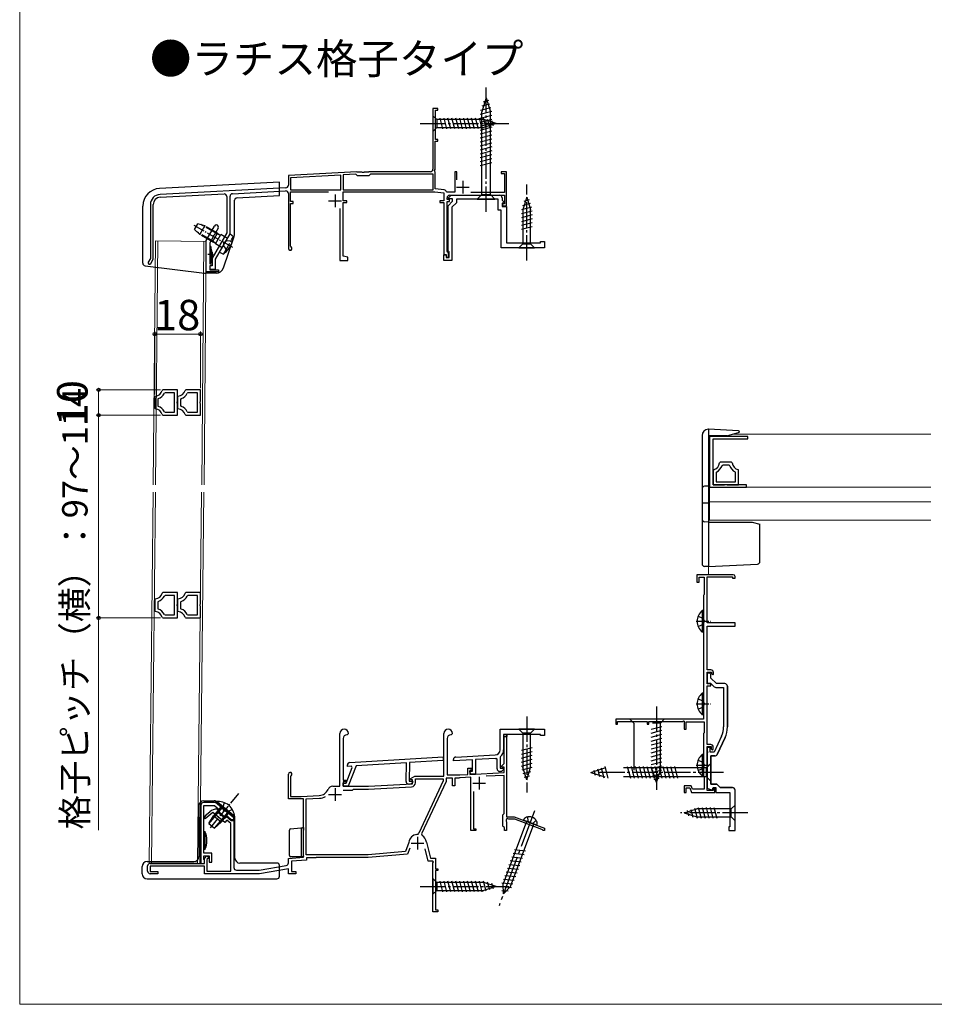
# Model space of a CAD drawing. Extents: x 0 to 1056, y 0 to 1583.
# Drawn here: x 0 to 361, y 0 to 389 of the extents above; entities that cross this region are included whole.
import ezdxf

# ---------------------------------------------------------------- set-up
doc = ezdxf.new("R2010")
doc.units = 0
doc.linetypes.add('YCENTER_1', pattern=[13, 10, -1, 1, -1])
doc.linetypes.add('YHIDDEN_1', pattern=[4, 3, -1])
for name, color, linetype, lineweight in [('USER1', 3, 'CONTINUOUS', 13), ('YKK_11', 7, 'CONTINUOUS', 30), ('YKK_12', 2, 'CONTINUOUS', 13), ('YKK_13', 4, 'CONTINUOUS', 30), ('YKK_D', 6, 'CONTINUOUS', 13), ('YKK_ZWAK', 7, 'CONTINUOUS', 30)]:
    doc.layers.add(name, color=color, linetype=linetype, lineweight=lineweight)
doc.styles.add('text-b', font='txt')

msp = doc.modelspace()

# ---------------------------------------------------------------- linework, layer by layer
at = {"layer": 'YKK_11', "linetype": 'ByBlock', "lineweight": -2, "ltscale": 0.5}
for p, q in [((164.96, 353.52), (162.96, 353.52)), ((162.96, 353.52), (162.96, 329.52)), ((163.96, 341.22), (163.96, 352.82)), ((163.96, 352.82), (164.96, 352.82)), ((164.96, 352.82), (164.96, 353.52)), ((163.86, 329.42), (163.86, 340.52)), ((163.86, 340.52), (164.96, 340.52)), ((164.96, 341.22), (163.96, 341.22)), ((164.96, 340.52), (164.96, 341.22)), ((133, 328.43), (105.96, 327.02)), ((105.96, 327.02), (105.96, 323.16)), ((126.66, 327.2), (106.86, 326.16)), ((126.66, 321.42), (126.66, 327.2)), ((132.61, 327.51), (127.56, 327.25)), ((127.56, 327.25), (127.56, 321.42)), ((133.21, 326.92), (132.61, 327.51)), ((133.15, 328.37), (133, 328.43)), ((133.29, 328.32), (133.15, 328.37)), ((137.71, 326.92), (133.21, 326.92)), ((135, 328.32), (133.29, 328.32)), ((135.18, 328.2), (135, 328.32)), ((135.73, 328.2), (135.18, 328.2)), ((135.92, 328.32), (135.73, 328.2)), ((137.56, 328.32), (135.92, 328.32)), ((137.73, 328.42), (137.56, 328.32)), ((138.41, 327.62), (137.71, 326.92)), ((137.91, 328.52), (137.73, 328.42)), ((161.96, 328.52), (137.91, 328.52)), ((163.06, 327.62), (138.41, 327.62)), ((163.06, 321.42), (163.06, 327.62)), ((163.6, 328.97), (163.86, 329.42)), ((163.71, 328.56), (163.6, 328.97)), ((163.86, 328.3), (163.71, 328.56)), ((163.86, 321.72), (163.86, 328.3)), ((172.36, 328.52), (171.56, 328.52)), ((171.56, 328.52), (171.56, 320.42)), ((172.36, 325.3), (172.36, 328.52)), ((191.96, 328.52), (189.96, 328.52)), ((189.96, 328.52), (189.96, 327.82)), ((189.96, 327.82), (191.16, 327.82)), ((191.16, 327.82), (191.16, 320.32)), ((191.96, 315.12), (191.96, 328.52)), ((106.86, 326.16), (106.86, 321.42)), ((105.01, 322.17), (55.35, 319.56)), ((55.41, 318.46), (80.6, 319.78)), ((81.66, 318.79), (81.66, 304.36)), ((82.96, 304.02), (82.96, 318.86)), ((83.9, 319.86), (104.9, 320.96)), ((105.96, 319.96), (105.96, 298.22)), ((106.86, 321.42), (126.66, 321.42)), ((106.86, 316.72), (106.86, 320.52)), ((106.86, 320.52), (121.81, 320.52)), ((127.56, 321.42), (163.06, 321.42)), ((127.56, 317.02), (127.56, 320.52)), ((127.56, 320.52), (163.79, 320.52)), ((163.79, 320.52), (167.26, 320.15)), ((167.46, 321.34), (163.86, 321.72)), ((167.26, 320.15), (167.26, 317.02)), ((168.6, 320.42), (168.31, 320.63)), ((171.56, 320.42), (168.6, 320.42)), ((169.12, 318.2), (170.13, 319.22)), ((169.56, 319.22), (191.16, 319.22)), ((170.13, 319.22), (189.26, 319.22)), ((191.16, 320.32), (177.98, 320.32)), ((191.16, 319.22), (191.16, 315.82)), ((51.56, 315.57), (51.56, 294.27)), ((52.66, 293.98), (52.66, 315.57)), ((107.86, 316.72), (106.86, 316.72)), ((106.86, 299.08), (106.86, 316.02)), ((106.86, 316.02), (107.86, 316.02)), ((107.86, 316.02), (107.86, 316.72)), ((129.06, 317.02), (127.56, 317.02)), ((127.56, 295.15), (127.56, 316.32)), ((127.56, 316.32), (129.06, 316.32)), ((129.06, 316.32), (129.06, 317.02)), ((167.26, 317.02), (165.76, 317.02)), ((165.76, 317.02), (165.76, 316.32)), ((165.76, 316.32), (167.26, 316.32)), ((167.26, 316.32), (167.26, 295.82)), ((168.56, 317.52), (168.56, 318.22)), ((169.56, 317.52), (168.56, 317.52)), ((168.56, 297.12), (168.56, 316.82)), ((168.56, 316.82), (169.56, 316.82)), ((168.96, 315.12), (170.76, 316.92)), ((168.96, 297.48), (168.96, 315.12)), ((169.28, 317.82), (169.12, 318.2)), ((170.76, 317.82), (169.28, 317.82)), ((169.56, 316.82), (169.56, 317.52)), ((172.26, 316.29), (170.46, 314.49)), ((170.76, 316.92), (170.76, 317.82)), ((188.76, 317.72), (172.26, 317.72)), ((172.26, 317.72), (172.26, 316.29)), ((188.76, 313.32), (188.76, 317.72)), ((190.26, 318.22), (190.26, 317.34)), ((190.26, 317.34), (191.09, 316.5)), ((190.93, 316.12), (190.26, 316.12)), ((190.26, 316.12), (190.26, 314.82)), ((190.26, 314.82), (191.96, 314.82)), ((191.16, 315.82), (190.46, 315.82)), ((190.46, 315.82), (190.46, 315.12)), ((190.46, 315.12), (191.96, 315.12)), ((191.09, 316.5), (190.93, 316.12)), ((191.96, 314.82), (191.96, 300.52)), ((126.26, 314.02), (126.26, 293.52)), ((170.46, 314.49), (170.46, 293.52)), ((189.96, 313.32), (188.76, 313.32)), ((189.96, 298.52), (189.96, 313.32)), ((73.56, 301.39), (76.84, 307.09)), ((81.66, 304.36), (75.96, 294.36)), ((76.46, 303.33), (76.2, 302.88)), ((76.72, 303.48), (76.46, 303.33)), ((78.32, 306.24), (76.72, 303.48)), ((77.26, 294.02), (82.96, 304.02)), ((73.56, 289.02), (73.56, 301.39)), ((76.2, 302.58), (74.96, 300.42)), ((74.96, 300.42), (74.96, 292.22)), ((76.2, 302.88), (76.2, 302.58)), ((191.96, 300.52), (205.46, 300.52)), ((205.46, 300.52), (205.46, 301.02)), ((205.46, 301.02), (206.96, 301.02)), ((206.96, 301.02), (206.96, 298.52)), ((107.01, 298.82), (106.86, 299.08)), ((167.26, 295.82), (168.26, 295.82)), ((167.26, 293.52), (167.26, 295.72)), ((167.26, 295.72), (168.26, 295.72)), ((168.26, 295.82), (168.26, 294.82)), ((168.26, 295.72), (168.26, 294.72)), ((168.86, 296.82), (168.56, 297.12)), ((169.16, 296.52), (168.86, 296.82)), ((169.16, 297.2), (168.96, 297.48)), ((169.36, 296.92), (169.16, 297.2)), ((169.16, 294.82), (169.16, 296.52)), ((169.36, 294.72), (169.36, 296.92)), ((206.96, 298.52), (189.96, 298.52)), ((51.56, 294.27), (50.73, 292.84)), ((51.68, 292.29), (52.66, 293.98)), ((74.96, 292.22), (75.96, 292.22)), ((75.96, 291.42), (74.96, 291.42)), ((74.96, 291.42), (74.96, 289.82)), ((75.96, 294.36), (75.96, 291.32)), ((75.96, 292.22), (75.96, 291.42)), ((77.26, 290.02), (77.26, 294.02)), ((126.26, 293.52), (129.46, 293.52)), ((129.46, 294.82), (127.56, 295.15)), ((129.46, 293.52), (129.46, 294.82)), ((170.46, 293.52), (167.26, 293.52)), ((168.26, 294.82), (169.16, 294.82)), ((168.26, 294.72), (169.36, 294.72)), ((78.46, 289.02), (73.56, 289.02)), ((75.96, 291.32), (74.96, 291.32)), ((74.96, 291.32), (74.96, 290.02)), ((74.96, 290.02), (77.26, 290.02)), ((74.96, 289.82), (78.46, 289.82)), ((78.46, 289.82), (78.46, 289.02)), ((56.52, 242.46), (56.22, 242.23)), ((62.27, 242.46), (56.52, 242.46)), ((57.35, 241.26), (57.08, 241.09)), ((61.07, 241.26), (57.35, 241.26)), ((61.07, 233.66), (61.07, 241.26)), ((62.27, 237.98), (62.27, 242.46)), ((65.52, 242.46), (65.22, 242.23)), ((71.27, 242.46), (65.52, 242.46)), ((66.35, 241.26), (66.08, 241.09)), ((70.07, 241.26), (66.35, 241.26)), ((70.07, 233.66), (70.07, 241.26)), ((71.27, 237.98), (71.27, 242.46)), ((53.55, 239.97), (53.27, 239.67)), ((53.27, 239.67), (53.27, 235.25)), ((54.67, 238.99), (54.47, 238.7)), ((54.47, 238.7), (54.47, 236.22)), ((62.12, 237.72), (62.27, 237.98)), ((62.12, 237.2), (62.12, 237.72)), ((62.27, 236.94), (62.12, 237.2)), ((62.55, 239.97), (62.27, 239.67)), ((62.27, 239.67), (62.27, 235.25)), ((63.67, 238.99), (63.47, 238.7)), ((63.47, 238.7), (63.47, 236.22)), ((71.12, 237.72), (71.27, 237.98)), ((71.12, 237.2), (71.12, 237.72)), ((71.27, 236.94), (71.12, 237.2)), ((53.27, 235.25), (53.55, 234.95)), ((54.47, 236.22), (54.67, 235.93)), ((57.08, 233.83), (57.35, 233.66)), ((57.35, 233.66), (61.07, 233.66)), ((62.27, 232.46), (62.27, 236.94)), ((62.27, 235.25), (62.55, 234.95)), ((63.47, 236.22), (63.67, 235.93)), ((66.08, 233.83), (66.35, 233.66)), ((66.35, 233.66), (70.07, 233.66)), ((71.27, 232.46), (71.27, 236.94)), ((56.22, 232.69), (56.52, 232.46)), ((56.52, 232.46), (62.27, 232.46)), ((65.22, 232.69), (65.52, 232.46)), ((65.52, 232.46), (71.27, 232.46)), ((272.13, 224.02), (272.13, 204.02)), ((287.13, 224.02), (272.13, 224.02)), ((273.53, 204.92), (273.53, 223.12)), ((273.53, 223.12), (287.13, 223.12)), ((287.13, 223.12), (287.13, 224.02)), ((276.32, 213.92), (276.02, 213.64)), ((280.74, 213.92), (276.32, 213.92)), ((281.04, 213.64), (280.74, 213.92)), ((273.76, 210.96), (273.53, 210.67)), ((273.53, 210.67), (273.53, 204.92)), ((274.9, 210.11), (274.73, 209.84)), ((274.73, 209.84), (274.73, 206.12)), ((277.29, 212.72), (277.01, 212.51)), ((279.78, 212.72), (277.29, 212.72)), ((280.06, 212.51), (279.78, 212.72)), ((282.33, 209.84), (282.17, 210.11)), ((282.33, 206.12), (282.33, 209.84)), ((283.53, 210.67), (283.31, 210.96)), ((283.53, 204.92), (283.53, 210.67)), ((274.73, 206.12), (282.33, 206.12)), ((272.13, 204.02), (286.68, 204.02)), ((286.68, 204.92), (273.53, 204.92)), ((273.53, 204.92), (278.01, 204.92)), ((278.01, 204.92), (278.27, 205.07)), ((278.27, 205.07), (278.79, 205.07)), ((278.79, 205.07), (279.05, 204.92)), ((279.05, 204.92), (283.53, 204.92)), ((286.68, 204.02), (286.68, 204.92)), ((281.43, 169.52), (267.13, 169.52)), ((267.13, 169.52), (267.13, 166.52)), ((267.93, 166.52), (267.93, 168.52)), ((267.93, 168.52), (270.03, 168.52)), ((270.03, 168.52), (270.03, 161.7)), ((271.13, 150.52), (271.13, 168.62)), ((271.13, 168.62), (281.13, 168.62)), ((281.13, 168.62), (281.13, 168.12)), ((281.13, 168.12), (282.13, 168.12)), ((282.13, 168.12), (282.13, 168.82)), ((267.13, 166.52), (267.93, 166.52)), ((53.55, 159.97), (53.27, 159.67)), ((53.27, 159.67), (53.27, 155.25)), ((56.52, 162.46), (56.22, 162.23)), ((62.27, 162.46), (56.52, 162.46)), ((57.35, 161.26), (57.08, 161.09)), ((61.07, 161.26), (57.35, 161.26)), ((61.07, 153.66), (61.07, 161.26)), ((62.27, 157.98), (62.27, 162.46)), ((62.55, 159.97), (62.27, 159.67)), ((62.27, 159.67), (62.27, 155.25)), ((65.52, 162.46), (65.22, 162.23)), ((71.27, 162.46), (65.52, 162.46)), ((66.35, 161.26), (66.08, 161.09)), ((70.07, 161.26), (66.35, 161.26)), ((70.07, 153.66), (70.07, 161.26)), ((71.27, 157.98), (71.27, 162.46)), ((269.88, 161.51), (269.73, 161.32)), ((269.73, 161.32), (269.73, 112.52)), ((270.03, 161.7), (269.88, 161.51)), ((54.67, 158.99), (54.47, 158.7)), ((54.47, 158.7), (54.47, 156.22)), ((54.47, 156.22), (54.67, 155.93)), ((62.12, 157.72), (62.27, 157.98)), ((62.12, 157.2), (62.12, 157.72)), ((62.27, 156.94), (62.12, 157.2)), ((62.27, 152.46), (62.27, 156.94)), ((63.67, 158.99), (63.47, 158.7)), ((63.47, 158.7), (63.47, 156.22)), ((63.47, 156.22), (63.67, 155.93)), ((71.12, 157.72), (71.27, 157.98)), ((71.12, 157.2), (71.12, 157.72)), ((71.27, 156.94), (71.12, 157.2)), ((71.27, 152.46), (71.27, 156.94)), ((53.27, 155.25), (53.55, 154.95)), ((56.22, 152.69), (56.52, 152.46)), ((56.52, 152.46), (62.27, 152.46)), ((57.08, 153.83), (57.35, 153.66)), ((57.35, 153.66), (61.07, 153.66)), ((62.27, 155.25), (62.55, 154.95)), ((65.22, 152.69), (65.52, 152.46)), ((65.52, 152.46), (71.27, 152.46)), ((66.08, 153.83), (66.35, 153.66)), ((66.35, 153.66), (70.07, 153.66)), ((282.13, 150.52), (271.13, 150.52)), ((271.13, 131.92), (271.13, 149.22)), ((271.13, 149.22), (282.13, 149.22)), ((282.13, 149.22), (282.13, 150.52)), ((272.63, 131.92), (271.13, 131.92)), ((271.13, 126.42), (271.13, 131.12)), ((271.13, 131.12), (272.83, 131.12)), ((271.83, 130.72), (271.13, 130.72)), ((271.13, 130.72), (271.13, 126.72)), ((272.63, 128.72), (272.63, 129.92)), ((274.83, 126.52), (272.63, 128.72)), ((272.83, 131.12), (272.83, 130.52)), ((272.83, 130.52), (273.33, 130.02)), ((273.33, 130.02), (273.63, 130.32)), ((273.63, 130.32), (273.63, 130.92)), ((271.13, 126.72), (272.51, 126.72)), ((272.63, 126.42), (271.13, 126.42)), ((271.13, 102.52), (271.13, 125.72)), ((271.13, 125.72), (272.63, 125.72)), ((272.51, 126.72), (273.92, 125.31)), ((272.63, 125.72), (272.63, 126.42)), ((274.63, 125.02), (277.63, 125.02)), ((278.13, 126.52), (274.83, 126.52)), ((277.63, 125.02), (277.63, 109.45)), ((279.13, 109.45), (279.13, 125.52)), ((269.73, 112.52), (235.13, 112.52)), ((235.13, 112.52), (235.13, 110.52)), ((235.13, 110.52), (235.83, 110.52)), ((235.83, 110.52), (235.83, 111.62)), ((235.83, 111.62), (247.43, 111.62)), ((247.43, 111.62), (247.43, 110.52)), ((247.43, 110.52), (248.13, 110.52)), ((248.13, 110.52), (248.13, 111.62)), ((248.13, 111.62), (261.41, 111.62)), ((261.41, 111.62), (261.83, 111.86)), ((261.83, 111.86), (262.13, 111.69)), ((262.13, 111.69), (262.13, 108.52)), ((262.83, 108.52), (262.83, 111.42)), ((262.83, 111.42), (269.93, 111.42)), ((269.93, 111.42), (269.93, 107.16)), ((126.26, 86.02), (126.26, 106.82)), ((129.16, 106.32), (129.06, 106.32)), ((129.66, 106.82), (129.16, 106.32)), ((167.26, 90.02), (167.26, 106.82)), ((170.16, 106.32), (170.06, 106.32)), ((170.66, 106.82), (170.16, 106.32)), ((189.46, 108.52), (206.96, 108.52)), ((189.46, 100.38), (189.46, 108.52)), ((192.16, 105.72), (190.86, 105.72)), ((190.86, 105.72), (190.86, 100.38)), ((191.06, 95.04), (191.06, 105.72)), ((191.06, 105.72), (191.96, 105.72)), ((191.96, 105.72), (191.96, 74.02)), ((205.46, 106.52), (192.16, 106.52)), ((192.16, 106.52), (192.16, 105.72)), ((205.46, 106.02), (205.46, 106.52)), ((206.96, 106.02), (205.46, 106.02)), ((206.96, 108.52), (206.96, 106.02)), ((262.13, 108.52), (262.83, 108.52)), ((269.83, 106.99), (269.73, 106.82)), ((269.73, 106.82), (269.73, 90.02)), ((269.93, 107.16), (269.83, 106.99)), ((276.84, 105.86), (273.88, 99.52)), ((278.2, 105.23), (275.1, 98.59)), ((127.56, 104.82), (127.56, 88.42)), ((168.56, 104.82), (168.56, 90.52)), ((272.53, 102.52), (271.13, 102.52)), ((271.13, 84.42), (271.13, 101.72)), ((271.13, 101.72), (272.73, 101.72)), ((272.33, 101.32), (271.13, 101.32)), ((271.13, 101.32), (271.13, 99.97)), ((272.33, 99.52), (272.33, 101.32)), ((272.73, 101.72), (272.73, 100.82)), ((273.53, 100.62), (273.53, 101.52)), ((130.2, 95.42), (167.06, 97.67)), ((167.06, 97.67), (167.02, 96.17)), ((172, 97.56), (187.56, 98.38)), ((189.57, 97.71), (189.46, 97.48)), ((189.46, 97.48), (189.46, 93.12)), ((271.13, 99.97), (271.25, 99.79)), ((271.25, 99.24), (271.13, 99.06)), ((271.13, 99.06), (271.13, 85.27)), ((271.25, 99.79), (271.25, 99.24)), ((273.88, 99.52), (272.33, 99.52)), ((272.63, 98.02), (272.63, 86.92)), ((274.2, 98.02), (272.63, 98.02)), ((272.73, 100.82), (273.23, 100.32)), ((273.23, 100.32), (273.53, 100.62)), ((128.73, 87.23), (131.19, 93.46)), ((129.25, 93.86), (129.26, 94.45)), ((130.83, 93.95), (129.25, 93.86)), ((132.72, 94.07), (129.54, 86.01)), ((131.19, 93.46), (130.83, 93.95)), ((152.59, 95.29), (132.72, 94.07)), ((152.4, 87.91), (152.59, 95.29)), ((153.79, 95.36), (153.6, 88.08)), ((167.02, 96.17), (153.79, 95.36)), ((171.06, 96.11), (171.06, 96.57)), ((178.56, 96.51), (171.06, 96.11)), ((178.56, 92.02), (178.56, 96.51)), ((187.63, 96.98), (179.76, 96.57)), ((179.76, 96.57), (179.76, 90.82)), ((188.26, 96.71), (187.92, 97.01)), ((188.26, 92.92), (188.26, 96.71)), ((190.02, 94), (191.06, 95.04)), ((190.18, 93.62), (190.02, 94)), ((191.06, 93.62), (190.18, 93.62)), ((191.06, 91.43), (191.06, 93.62)), ((105.96, 81.02), (105.96, 90.82)), ((107.01, 90.21), (106.86, 89.95)), ((106.86, 89.95), (106.86, 82.02)), ((154.02, 88.97), (155.84, 90.02)), ((155.84, 90.02), (167.26, 90.02)), ((168.56, 90.52), (173.56, 90.52)), ((173.69, 89.42), (173.48, 89.32)), ((173.56, 90.52), (176.76, 90.68)), ((177.96, 89.64), (173.69, 89.42)), ((176.76, 90.68), (176.76, 93.12)), ((176.76, 93.12), (178.36, 93.12)), ((178.36, 92.42), (177.56, 92.42)), ((177.56, 92.42), (177.56, 90.72)), ((177.56, 91.62), (177.56, 92.02)), ((177.56, 92.02), (178.56, 92.02)), ((177.56, 90.72), (191.06, 91.43)), ((177.96, 68.52), (177.96, 89.64)), ((178.36, 93.12), (178.36, 92.42)), ((179.76, 90.82), (178.36, 90.82)), ((191.06, 90.33), (183.93, 89.96)), ((189.67, 91.92), (189.26, 91.92)), ((189.46, 93.12), (190.73, 93.12)), ((190.89, 92.73), (190.37, 92.21)), ((190.73, 93.12), (190.89, 92.73)), ((191.06, 75.31), (191.06, 90.33)), ((269.73, 90.02), (269.83, 89.84)), ((269.83, 89.84), (269.93, 89.67)), ((269.93, 89.67), (269.93, 84.92)), ((123.46, 86.02), (126.26, 86.02)), ((127.54, 86.06), (127.57, 87.26)), ((129.54, 86.01), (127.54, 86.06)), ((127.56, 88.42), (128.76, 88.42)), ((128.76, 87.72), (127.56, 87.72)), ((127.56, 87.72), (127.56, 86.02)), ((127.56, 86.02), (137.56, 86.02)), ((127.57, 87.26), (128.73, 87.23)), ((128.76, 88.42), (128.76, 87.72)), ((137.56, 86.02), (154.96, 86.93)), ((137.59, 84.92), (154.54, 85.8)), ((153.78, 86.87), (153.37, 86.88)), ((153.6, 88.08), (154.88, 88.04)), ((154.14, 88.52), (154.02, 88.97)), ((154.96, 88.52), (154.14, 88.52)), ((155.03, 87.65), (154.5, 87.15)), ((154.88, 88.04), (155.03, 87.65)), ((154.96, 86.93), (154.96, 88.52)), ((156.06, 87.4), (156.06, 88.92)), ((156.06, 88.92), (167.06, 88.92)), ((167.06, 88.16), (157.46, 67.57)), ((168.16, 87.92), (158.5, 67.2)), ((167.06, 88.92), (167.06, 88.16)), ((170.76, 89.22), (168.16, 89.22)), ((168.16, 89.22), (168.16, 87.92)), ((170.76, 86.22), (170.76, 89.22)), ((171.56, 86.22), (170.76, 86.22)), ((173.26, 89.22), (171.56, 89.22)), ((171.56, 89.22), (171.56, 86.22)), ((173.48, 89.32), (173.26, 89.22)), ((264.9, 86.22), (262.13, 86.22)), ((262.13, 86.22), (262.13, 83.52)), ((265.37, 84.92), (264.9, 86.22)), ((272.63, 86.92), (274.93, 86.92)), ((273.17, 84.53), (273.53, 85.52)), ((273.53, 85.52), (274.53, 85.52)), ((274.53, 85.52), (274.53, 83.52)), ((274.93, 86.92), (276.33, 85.52)), ((276.33, 85.52), (281.09, 85.52)), ((106.86, 82.02), (110.96, 82.02)), ((110.96, 82.02), (118.15, 82.39)), ((127.56, 84.52), (131.26, 84.52)), ((131.26, 84.52), (131.66, 84.92)), ((131.66, 84.92), (137.59, 84.92)), ((178.96, 83.98), (178.96, 69.22)), ((262.13, 83.52), (262.93, 83.52)), ((262.93, 83.52), (262.93, 85.42)), ((262.93, 85.42), (264.34, 85.42)), ((264.34, 85.42), (265.03, 83.52)), ((265.03, 83.52), (266.97, 83.52)), ((269.93, 84.92), (265.37, 84.92)), ((266.97, 83.52), (267.16, 83.64)), ((267.16, 83.64), (267.71, 83.64)), ((267.71, 83.64), (267.89, 83.52)), ((267.89, 83.52), (274.23, 83.52)), ((271.13, 85.27), (273.17, 84.53)), ((273.53, 84.42), (271.13, 84.42)), ((274.23, 85.32), (273.53, 85.32)), ((273.53, 85.32), (273.53, 84.42)), ((274.23, 83.52), (274.23, 85.32)), ((274.53, 83.52), (280.13, 83.52)), ((71.46, 78.62), (71.46, 55.62)), ((77.26, 79.62), (72.46, 79.62)), ((72.66, 59.62), (72.66, 78.42)), ((72.66, 78.42), (76.82, 78.42)), ((76.82, 78.42), (78.78, 76.77)), ((84.46, 73.57), (77.26, 79.62)), ((111.96, 81.02), (105.96, 81.02)), ((111.96, 58.04), (111.96, 81.02)), ((112.96, 81.02), (118.21, 81.29)), ((112.96, 59.02), (112.96, 81.02)), ((76.21, 75.69), (73.2, 73.16)), ((73.21, 74.48), (74.98, 75.96)), ((80.94, 71.72), (76.21, 75.69)), ((78.28, 76.64), (77.85, 76.14)), ((77.85, 76.14), (81.07, 73.44)), ((77.88, 77.02), (78.11, 77.02)), ((78.11, 77.02), (78.28, 76.64)), ((78.78, 76.77), (78.27, 76.15)), ((78.27, 76.15), (80.87, 73.97)), ((80.87, 73.97), (81.39, 74.58)), ((81.07, 73.44), (81.59, 74.05)), ((81.39, 74.58), (83.37, 72.92)), ((81.59, 74.05), (83.42, 72.52)), ((190.56, 74.72), (190.81, 75.01)), ((190.56, 70.32), (190.56, 74.72)), ((190.81, 75.01), (191.06, 75.31)), ((191.96, 74.02), (194.96, 74.02)), ((194.96, 74.02), (206.96, 69.52)), ((72.86, 73.32), (72.86, 73.71)), ((73.2, 73.16), (72.86, 73.32)), ((81.71, 72.64), (80.94, 71.72)), ((83.26, 71.34), (81.71, 72.64)), ((83.26, 52.52), (83.26, 71.34)), ((83.37, 72.92), (84.46, 72.92)), ((83.42, 72.52), (84.46, 72.52)), ((84.46, 72.92), (84.46, 73.57)), ((84.46, 72.52), (84.46, 53.92)), ((190.86, 70.02), (190.56, 70.32)), ((191.16, 69.72), (190.86, 70.02)), ((191.96, 72.97), (191.84, 72.79)), ((191.84, 72.79), (191.84, 72.24)), ((191.84, 72.24), (191.96, 72.06)), ((192.26, 73.36), (191.96, 73.19)), ((191.96, 73.19), (191.96, 72.97)), ((191.96, 72.06), (191.96, 68.52)), ((192.86, 73.02), (192.26, 73.36)), ((195.35, 73.02), (192.86, 73.02)), ((205.96, 69.03), (195.35, 73.02)), ((158.5, 67.2), (158.7, 66.55)), ((179.96, 68.52), (177.96, 68.52)), ((178.96, 69.22), (179.96, 69.22)), ((179.96, 69.22), (179.96, 68.52)), ((191.16, 68.52), (191.16, 69.72)), ((191.96, 68.52), (191.16, 68.52)), ((206.16, 68.78), (205.96, 69.03)), ((206.45, 68.52), (206.16, 68.78)), ((206.96, 68.52), (206.45, 68.52)), ((206.96, 69.52), (206.96, 68.52)), ((153.47, 63.9), (152.16, 60.31)), ((153.49, 63.96), (153.47, 63.9)), ((160.42, 64.03), (160.43, 64)), ((160.43, 64), (162.02, 57.62)), ((75.76, 59.62), (72.66, 59.62)), ((72.66, 57.12), (72.66, 58.62)), ((72.66, 58.62), (74.76, 58.62)), ((72.86, 57.52), (73.86, 58.52)), ((73.86, 58.52), (74.56, 57.81)), ((74.76, 58.62), (74.76, 56.12)), ((75.76, 56.12), (75.76, 59.62)), ((137.41, 59.02), (112.96, 59.02)), ((152.16, 60.31), (137.41, 59.02)), ((152.96, 59.27), (137.46, 57.92)), ((153.81, 61.61), (152.96, 59.27)), ((161.16, 56.52), (159.95, 61.37)), ((50.46, 52.52), (50.46, 54.62)), ((51.46, 55.62), (72.86, 55.62)), ((72.86, 54.52), (51.46, 54.52)), ((51.46, 54.52), (51.46, 52.42)), ((71.46, 55.62), (72.86, 55.62)), ((72.86, 56.92), (72.66, 57.12)), ((72.86, 55.62), (72.86, 57.52)), ((72.86, 55.62), (72.86, 56.92)), ((72.86, 51.52), (72.86, 54.52)), ((74.56, 57.81), (73.86, 57.1)), ((73.86, 57.1), (73.86, 52.52)), ((74.76, 56.12), (75.76, 56.12)), ((94.46, 52.92), (105.13, 54.8)), ((105.96, 57.52), (111.96, 58.04)), ((105.96, 55.78), (105.96, 57.52)), ((113.16, 56.94), (107.16, 56.42)), ((107.16, 56.42), (107.16, 52.42)), ((116.76, 57.82), (113.16, 57.82)), ((113.16, 57.82), (113.16, 56.94)), ((116.89, 57.87), (116.76, 57.82)), ((117.02, 57.92), (116.89, 57.87)), ((137.46, 57.92), (117.02, 57.92)), ((162.98, 56.52), (161.16, 56.52)), ((162.02, 57.62), (163.96, 57.62)), ((162.96, 55.79), (163.18, 56.17)), ((162.96, 36.52), (162.96, 55.79)), ((163.18, 56.17), (162.98, 56.52)), ((163.96, 57.62), (163.96, 53.52)), ((51.46, 52.42), (54.46, 52.42)), ((54.46, 51.52), (51.46, 51.52)), ((54.46, 52.42), (54.46, 51.52)), ((94.58, 51.52), (72.86, 51.52)), ((73.86, 52.52), (83.26, 52.52)), ((85.46, 52.92), (94.46, 52.92)), ((105.96, 53.52), (94.58, 51.52)), ((105.96, 51.52), (105.96, 53.52)), ((108.96, 51.52), (105.96, 51.52)), ((107.16, 52.42), (108.96, 52.42)), ((108.96, 52.42), (108.96, 51.52)), ((163.96, 53.52), (164.96, 53.52)), ((164.96, 52.82), (163.96, 52.82)), ((163.96, 52.82), (163.96, 37.22)), ((164.96, 53.52), (164.96, 52.82)), ((164.96, 36.52), (162.96, 36.52)), ((163.96, 37.22), (164.96, 37.22)), ((164.96, 37.22), (164.96, 36.52))]:
    msp.add_line(p, q, dxfattribs=at)
at = {"layer": 'YKK_11', "ltscale": 0.5}
for p, q in [((174.76, 324.92), (174.76, 319.92)), ((124.36, 319.52), (124.36, 314.52)), ((172.26, 322.42), (177.26, 322.42)), ((121.86, 317.02), (126.86, 317.02)), ((181.16, 89.82), (181.16, 84.82)), ((178.66, 87.32), (183.66, 87.32)), ((121.86, 82.82), (126.86, 82.82)), ((124.36, 85.32), (124.36, 80.32)), ((154.46, 63.52), (159.46, 63.52)), ((156.96, 66.02), (156.96, 61.02))]:
    msp.add_line(p, q, dxfattribs=at)
at = {"layer": 'YKK_11', "linetype": 'ByBlock', "lineweight": 30, "ltscale": 0.5}
for p, q in [((271.83, 130.72), (271.13, 130.72)), ((271.13, 130.72), (271.13, 130.12)), ((272.63, 128.72), (272.63, 129.92)), ((274.83, 126.52), (272.63, 128.72)), ((278.13, 126.52), (274.83, 126.52)), ((279.13, 125.52), (279.13, 109.45)), ((192.16, 106.52), (190.86, 106.52)), ((190.86, 106.52), (190.86, 105.72)), ((190.86, 105.72), (192.16, 105.72)), ((192.16, 105.72), (192.16, 106.52)), ((275.1, 98.59), (278.2, 105.23)), ((272.63, 86.92), (272.63, 98.02)), ((272.63, 98.02), (274.2, 98.02)), ((274.93, 86.92), (272.63, 86.92)), ((276.33, 85.52), (274.93, 86.92)), ((281.09, 85.52), (276.33, 85.52))]:
    msp.add_line(p, q, dxfattribs=at)
at = {"layer": 'YKK_11', "linetype": 'ByBlock'}
for p, q in [((280.13, 83.52), (280.13, 70.02)), ((282.13, 68.52), (282.13, 84.52)), ((280.13, 70.02), (279.63, 70.02)), ((279.63, 70.02), (279.63, 68.52)), ((279.63, 68.52), (282.13, 68.52))]:
    msp.add_line(p, q, dxfattribs=at)
at = {"layer": 'YKK_11', "linetype": 'ByBlock', "lineweight": -2, "ltscale": 0.5}
for centre, radius, start, end in [((161.96, 329.52), 1, 270, 360), ((104.96, 323.16), 1, 273, 0), ((55.56, 315.57), 4, 93, 180), ((80.66, 318.79), 1, 360, 93), ((83.96, 318.86), 1, 93, 180), ((104.96, 319.96), 1, 360, 93), ((167.36, 320.34), 1, 16.691, 84), ((169.56, 318.22), 1, 90, 180), ((189.26, 318.22), 1, 0, 90), ((55.56, 315.57), 2.9, 93, 180), ((77.58, 306.66), 0.85, 329.9999, 150.0005), ((106.66, 298.22), 0.7, 180, 60), ((51.21, 292.57), 0.55, 150, 330), ((53.31, 242.96), 3, 274.4856, 345.9758), ((53.31, 242.96), 4.2, 288.9065, 333.6165), ((62.31, 242.96), 3, 274.4856, 345.9758), ((62.31, 242.96), 4.2, 288.9065, 333.6165), ((53.31, 231.96), 3, 14.0238, 85.5148), ((53.31, 231.96), 4.2, 26.3832, 71.0943), ((62.31, 231.96), 3, 14.0238, 85.5148), ((62.31, 231.96), 4.2, 26.3832, 71.0943), ((273.03, 213.87), 3, 284.0238, 355.5148), ((273.03, 213.87), 4.2, 296.3832, 341.0943), ((284.03, 213.87), 4.2, 198.9065, 243.6165), ((284.03, 213.87), 3, 184.4856, 255.9758), ((281.43, 168.82), 0.7, 0, 90), ((53.31, 162.96), 3, 274.4856, 345.9758), ((53.31, 162.96), 4.2, 288.9065, 333.6165), ((62.31, 162.96), 3, 274.4856, 345.9758), ((62.31, 162.96), 4.2, 288.9065, 333.6165), ((53.31, 151.96), 4.2, 26.3832, 71.0943), ((62.31, 151.96), 4.2, 26.3832, 71.0943), ((53.31, 151.96), 3, 14.0238, 85.5148), ((62.31, 151.96), 3, 14.0238, 85.5148), ((271.83, 129.92), 0.8, 0, 90), ((272.63, 130.92), 1, 0, 90), ((274.63, 126.02), 1, 225, 270), ((278.13, 125.52), 1, 0, 90), ((269.13, 109.45), 8.5, 335, 0), ((269.13, 109.45), 10, 335, 0), ((127.96, 106.82), 1.7, 360, 180), ((129.06, 104.82), 1.5, 90, 180), ((168.96, 106.82), 1.7, 360, 180), ((170.06, 104.82), 1.5, 90, 180), ((272.53, 101.52), 1, 0, 90), ((172.06, 96.57), 1, 93, 180), ((187.46, 100.38), 2, 273, 360), ((187.46, 100.38), 3.4, 308.4347, 0), ((274.2, 99.02), 1, 270, 335), ((130.26, 94.42), 1, 93.5, 178.5), ((187.46, 100.38), 3.4, 273, 277.7664), ((106.66, 90.82), 0.7, 300, 180), ((178.36, 91.62), 0.8, 180, 270), ((189.26, 92.92), 1, 180, 270), ((189.67, 92.92), 1, 270, 315), ((123.46, 84.02), 2, 90, 156.7158), ((153.4, 87.88), 1, 178.5, 268.5), ((153.81, 87.87), 1, 268.5, 313.5), ((154.46, 87.4), 1.6, 273, 0), ((117.95, 86.39), 4, 273, 336.7158), ((117.95, 86.39), 5.1, 273, 301.3652), ((72.46, 78.62), 1, 90, 180), ((73.86, 73.71), 1, 130, 180), ((77.88, 72.52), 4.5, 90, 130), ((156.96, 63.52), 3.5, 95.1654, 172.6842), ((156.55, 68), 1, 275.1653, 335), ((156.96, 63.52), 3.5, 8.3884, 60.1418), ((51.46, 54.62), 1, 90, 180), ((104.96, 55.78), 1, 280, 360), ((51.46, 52.52), 1, 180, 270), ((85.46, 53.92), 1, 180, 270)]:
    msp.add_arc(centre, radius, start, end, dxfattribs=at)
at = {"layer": 'YKK_11', "linetype": 'ByBlock', "lineweight": 30, "ltscale": 0.5}
for centre, radius, start, end in [((271.83, 129.92), 0.8, 0, 90), ((278.13, 125.52), 1, 360, 90), ((269.13, 109.45), 10, 335, 0), ((274.2, 99.02), 1, 270, 335)]:
    msp.add_arc(centre, radius, start, end, dxfattribs=at)
at = {"layer": 'YKK_11', "linetype": 'ByBlock'}
msp.add_arc((281.13, 84.52), 1, 0, 90, dxfattribs=at)
at = {"layer": 'YKK_12', "ltscale": 0.5}
for p, q in [((52.7, 205.02), (53.56, 301.23)), ((53.56, 301.23), (73.56, 301.02)), ((53.6, 205.02), (54.46, 301.22)), ((63.66, 301.12), (72.66, 301.03)), ((72.66, 301.03), (71.8, 205.02)), ((72.7, 205.02), (73.56, 301.02)), ((52.64, 202.02), (51.04, 55.84)), ((53.54, 202.02), (51.94, 55.83)), ((71.74, 202.02), (70.14, 55.63)), ((72.64, 202.02), (71.04, 55.62)), ((51.04, 55.84), (71.04, 55.62)), ((61.14, 55.73), (70.14, 55.63))]:
    msp.add_line(p, q, dxfattribs=at)
at = {"layer": 'YKK_12'}
for p, q in [((271.63, 225.02), (271.63, 169.52)), ((281.4, 225.02), (359.33, 225.02)), ((271.63, 204.02), (271.63, 204.02)), ((272.13, 204.02), (359.33, 204.02)), ((272.13, 204.02), (272.13, 191.02)), ((271.63, 198.22), (271.63, 198.22)), ((272.13, 198.22), (359.33, 198.22)), ((271.63, 191.02), (359.33, 191.02)), ((271.63, 191.02), (271.63, 191.02))]:
    msp.add_line(p, q, dxfattribs=at)
at = {"layer": 'YKK_13', "linetype": 'YCENTER_1'}
for p, q in [((183.96, 312.72), (183.96, 362.72)), ((157.96, 347.52), (192.96, 347.52)), ((199.96, 293.52), (199.96, 323.52)), ((251.13, 117.52), (251.13, 84.6)), ((199.96, 113.52), (199.96, 83.52)), ((277.63, 91.52), (227.63, 91.52)), ((287.13, 75.52), (260.65, 75.52)), ((157.96, 46.51), (192.96, 46.51))]:
    msp.add_line(p, q, dxfattribs=at)
at = {"layer": 'YKK_13'}
for p, q in [((183.96, 357.72), (182.21, 352.16)), ((183.96, 357.72), (185.71, 352.16)), ((185.8, 353.7), (181.78, 352.63)), ((185.35, 355.14), (182.31, 354.32)), ((184.9, 356.57), (182.85, 356.02)), ((162.96, 350.62), (162.96, 344.42)), ((162.96, 350.62), (164.51, 349.07)), ((186.25, 352.27), (181.66, 351.04)), ((186.26, 350.72), (181.66, 349.49)), ((182.21, 319.47), (182.21, 352.16)), ((185.71, 319.47), (185.71, 352.16)), ((162.96, 344.42), (164.51, 345.97)), ((183.04, 349.07), (164.51, 349.07)), ((164.51, 349.07), (164.51, 345.97)), ((164.51, 345.97), (183.04, 345.97)), ((166.93, 345.42), (165.81, 349.62)), ((168.49, 345.42), (167.36, 349.62)), ((170.04, 345.42), (168.91, 349.62)), ((171.59, 345.42), (170.47, 349.62)), ((173.14, 345.42), (172.02, 349.62)), ((174.7, 345.42), (173.57, 349.62)), ((176.25, 345.42), (175.13, 349.62)), ((177.8, 345.42), (176.68, 349.62)), ((179.36, 345.42), (178.23, 349.62)), ((180.91, 345.42), (179.78, 349.62)), ((182.46, 345.42), (181.34, 349.62)), ((186.26, 349.17), (181.66, 347.94)), ((186.26, 347.62), (181.66, 346.38)), ((186.26, 346.06), (181.66, 344.83)), ((183.95, 345.67), (182.89, 349.62)), ((187.96, 347.52), (183.04, 349.07)), ((187.96, 347.52), (183.04, 345.97)), ((185.38, 346.13), (184.56, 349.16)), ((186.81, 346.58), (186.26, 348.63)), ((186.26, 344.51), (181.66, 343.28)), ((186.26, 342.96), (181.66, 341.72)), ((186.26, 341.4), (181.66, 340.17)), ((186.26, 339.85), (181.66, 338.62)), ((186.26, 338.3), (181.66, 337.07)), ((186.26, 336.75), (181.66, 335.51)), ((186.26, 335.19), (181.66, 333.96)), ((186.26, 333.64), (181.66, 332.41)), ((186.26, 332.09), (181.66, 330.85)), ((102.46, 324.42), (55.19, 321.94)), ((102.46, 319.11), (102.46, 324.42)), ((85.7, 318.24), (102.46, 319.11)), ((180.46, 317.72), (182.21, 319.47)), ((182.21, 319.47), (185.71, 319.47)), ((187.46, 317.72), (185.71, 319.47)), ((48.56, 292.4), (48.56, 314.95)), ((84.76, 303.92), (84.76, 317.24)), ((180.46, 317.72), (187.46, 317.72)), ((201.35, 315.94), (198.31, 315.12)), ((199.96, 318.52), (198.41, 313.6)), ((200.9, 317.37), (198.85, 316.82)), ((199.96, 318.52), (201.51, 313.6)), ((201.8, 314.5), (197.86, 313.45)), ((202.06, 313.02), (197.86, 311.9)), ((202.06, 311.47), (197.86, 310.34)), ((198.41, 313.6), (198.41, 300.07)), ((201.51, 300.07), (201.51, 313.6)), ((202.06, 309.91), (197.86, 308.79)), ((202.06, 308.36), (197.86, 307.24)), ((202.06, 306.81), (197.86, 305.68)), ((80.35, 290.54), (84.59, 302.95)), ((196.86, 298.52), (198.41, 300.07)), ((198.41, 300.07), (201.51, 300.07)), ((203.06, 298.52), (201.51, 300.07)), ((196.86, 298.52), (203.06, 298.52)), ((49.44, 291.41), (72.88, 288.54)), ((77.51, 288.51), (73.24, 288.51)), ((271.63, 226.89), (271.5, 226.88)), ((283.46, 226.27), (271.63, 226.89)), ((271.63, 226.89), (271.63, 172.69)), ((278.86, 224.34), (283.93, 225.69)), ((283.93, 225.69), (283.93, 225.77)), ((269.13, 224.39), (269.13, 173.57)), ((278.86, 224.34), (271.63, 224.34)), ((271.63, 204.49), (270.08, 204.41)), ((271.63, 197.69), (269.13, 197.69)), ((271.63, 190.29), (270.08, 190.37)), ((271.63, 190.29), (288.93, 190.29)), ((288.93, 190.29), (291.93, 189.49)), ((291.93, 174.7), (291.93, 189.49)), ((271.63, 172.69), (270.08, 172.77)), ((271.63, 172.69), (290.98, 173.7)), ((240.69, 112.52), (242.24, 110.97)), ((242.24, 110.97), (242.24, 92.43)), ((254.23, 112.52), (248.03, 112.52)), ((249.03, 108.54), (253.23, 109.66)), ((252.68, 110.97), (249.58, 110.97)), ((254.23, 112.52), (252.68, 110.97)), ((252.68, 92.43), (252.68, 110.97)), ((203.06, 108.52), (196.86, 108.52)), ((196.86, 108.52), (198.41, 106.97)), ((198.41, 106.97), (198.41, 93.43)), ((201.51, 106.97), (198.41, 106.97)), ((203.06, 108.52), (201.51, 106.97)), ((201.51, 93.43), (201.51, 106.97)), ((249.03, 106.99), (253.23, 108.11)), ((249.03, 105.43), (253.23, 106.56)), ((249.03, 103.88), (253.23, 105.01)), ((197.86, 100.22), (202.06, 101.35)), ((249.03, 102.33), (253.23, 103.45)), ((249.03, 100.77), (253.23, 101.9)), ((197.86, 98.67), (202.06, 99.79)), ((197.86, 97.12), (202.06, 98.24)), ((249.03, 99.22), (253.23, 100.35)), ((249.03, 97.67), (253.23, 98.79)), ((249.03, 96.12), (253.23, 97.24)), ((197.86, 95.56), (202.06, 96.69)), ((197.86, 94.01), (202.06, 95.13)), ((198.12, 92.53), (202.06, 93.58)), ((199.96, 88.52), (198.41, 93.43)), ((199.96, 88.52), (201.51, 93.43)), ((225.29, 91.52), (230.84, 93.27)), ((229.3, 93.36), (230.38, 89.34)), ((230.73, 93.81), (231.96, 89.22)), ((270.88, 93.27), (238.18, 93.27)), ((239.63, 93.82), (240.86, 89.22)), ((241.18, 93.82), (242.41, 89.22)), ((242.73, 93.82), (243.96, 89.22)), ((244.28, 93.82), (245.52, 89.22)), ((245.84, 93.82), (247.07, 89.22)), ((247.39, 93.82), (248.62, 89.22)), ((248.94, 93.82), (250.18, 89.22)), ((249.03, 94.56), (253.23, 95.69)), ((249.03, 93.01), (253.23, 94.13)), ((250.5, 93.82), (251.73, 89.22)), ((252.05, 93.82), (253.28, 89.22)), ((253.6, 93.82), (254.83, 89.22)), ((255.15, 93.82), (256.39, 89.22)), ((256.71, 93.82), (257.94, 89.22)), ((258.26, 93.82), (259.49, 89.22)), ((272.63, 95.02), (270.88, 93.27)), ((270.88, 89.77), (270.88, 93.27)), ((272.63, 88.02), (272.63, 95.02)), ((198.57, 91.09), (201.6, 91.91)), ((199.02, 89.66), (201.07, 90.21)), ((225.29, 91.52), (230.84, 89.77)), ((226.43, 92.45), (226.98, 90.4)), ((227.87, 92.91), (228.68, 89.87)), ((270.88, 89.77), (238.18, 89.77)), ((249.29, 91.53), (253.23, 92.58)), ((251.13, 87.52), (249.58, 92.43)), ((249.74, 90.09), (252.78, 90.91)), ((251.13, 87.52), (252.68, 92.43)), ((272.63, 88.02), (270.88, 89.77)), ((250.19, 88.66), (252.24, 89.21)), ((70.66, 78.32), (70.66, 58.32)), ((72.66, 80.32), (76.73, 80.32)), ((78.01, 79.85), (84.14, 74.71)), ((282.13, 78.62), (280.58, 77.07)), ((282.13, 72.42), (282.13, 78.62)), ((262.13, 75.52), (267.05, 77.07)), ((262.13, 75.52), (267.05, 73.97)), ((263.28, 76.45), (263.83, 74.4)), ((264.71, 76.91), (265.52, 73.87)), ((266.14, 77.36), (267.2, 73.42)), ((280.58, 77.07), (267.05, 77.07)), ((267.05, 73.97), (280.58, 73.97)), ((267.63, 77.62), (268.75, 73.42)), ((269.18, 77.62), (270.31, 73.42)), ((270.73, 77.62), (271.86, 73.42)), ((272.29, 77.62), (273.41, 73.42)), ((273.84, 77.62), (274.96, 73.42)), ((280.58, 73.97), (280.58, 77.07)), ((282.13, 72.42), (280.58, 73.97)), ((84.86, 57.72), (84.86, 73.18)), ((106.36, 58.72), (106.36, 68.76)), ((106.81, 69.26), (110.92, 69.62)), ((110.92, 69.62), (111.4, 69.67)), ((110.96, 69.17), (110.96, 58.72)), ((111.4, 69.67), (111.42, 69.67)), ((111.41, 69.67), (111.96, 69.72)), ((111.96, 69.72), (111.96, 68.71)), ((50.26, 56.32), (68.66, 56.32)), ((101.46, 55.72), (86.86, 55.72)), ((102.46, 50.52), (102.46, 54.72)), ((111.46, 58.22), (106.86, 58.22)), ((111.66, 58.22), (111.46, 58.22)), ((111.47, 58.22), (111.46, 58.22)), ((48.26, 51.52), (48.26, 54.32)), ((50.26, 49.52), (101.46, 49.52)), ((162.96, 49.61), (162.96, 43.41)), ((162.96, 49.61), (164.51, 48.06)), ((183.04, 48.06), (164.51, 48.06)), ((164.51, 48.06), (164.51, 44.96)), ((166.93, 44.41), (165.81, 48.61)), ((168.49, 44.41), (167.36, 48.61)), ((170.04, 44.41), (168.91, 48.61)), ((171.59, 44.41), (170.47, 48.61)), ((173.14, 44.41), (172.02, 48.61)), ((174.7, 44.41), (173.57, 48.61)), ((176.25, 44.41), (175.13, 48.61)), ((177.8, 44.41), (176.68, 48.61)), ((179.36, 44.41), (178.23, 48.61)), ((180.91, 44.41), (179.78, 48.61)), ((182.46, 44.41), (181.34, 48.61)), ((183.95, 44.67), (182.89, 48.61)), ((187.96, 46.51), (183.04, 48.06)), ((185.38, 45.13), (184.56, 48.16)), ((186.81, 45.58), (186.26, 47.63)), ((162.96, 43.41), (164.51, 44.96)), ((164.51, 44.96), (183.04, 44.96)), ((187.96, 46.51), (183.04, 44.96))]:
    msp.add_line(p, q, dxfattribs=at)
at = {"layer": 'YKK_13', "linetype": 'YCENTER_1', "ltscale": 0.5}
for p, q in [((84, 298.56), (68.87, 307.3)), ((68.95, 305.71), (70.29, 308.02)), ((73.04, 307.2), (70.29, 308.02)), ((71.04, 303.73), (73.04, 307.2)), ((77.87, 303.95), (71.38, 307.69)), ((78.07, 304.3), (73.04, 307.2)), ((71.04, 303.73), (68.95, 305.71)), ((76.27, 301.18), (69.78, 304.92)), ((76.07, 300.83), (71.04, 303.73)), ((76.07, 300.83), (78.07, 304.3)), ((77.2, 300), (79.35, 303.73)), ((77.87, 303.95), (78.88, 303.66)), ((78.07, 304.3), (78.7, 303.77)), ((78.8, 296.77), (82.95, 303.96)), ((81.95, 302.23), (79.35, 303.73)), ((82.95, 303.96), (84.35, 302.98)), ((76.07, 300.83), (76.84, 300.55)), ((76.27, 301.18), (77.03, 300.45)), ((79.8, 298.5), (77.2, 300)), ((80.35, 296.05), (84.35, 302.98)), ((80.51, 299.25), (80.56, 300.55)), ((81.77, 297.37), (80.51, 299.25)), ((81.66, 301.24), (80.56, 300.55)), ((83.92, 301.09), (81.66, 301.24)), ((76.35, 295.82), (74.21, 295.82)), ((78.8, 296.77), (80.35, 296.05)), ((266.78, 151.12), (272.45, 151.12)), ((266.78, 118.52), (272.45, 118.52)), ((266.78, 94.32), (272.45, 94.32)), ((86.34, 83.13), (75.06, 69.69))]:
    msp.add_line(p, q, dxfattribs=at)
at = {"layer": 'YKK_13', "ltscale": 0.5}
for p, q in [((74.96, 299.02), (74.96, 292.62)), ((75.36, 299.02), (74.96, 299.02)), ((75.36, 299.02), (75.36, 292.62)), ((75.86, 296.73), (75.86, 294.9)), ((74.96, 292.62), (75.36, 292.62)), ((269.22, 155.37), (269.22, 146.87)), ((269.73, 155.37), (269.22, 155.37)), ((269.73, 155.37), (269.73, 146.87)), ((269.73, 153.12), (269.73, 149.12)), ((269.73, 146.87), (269.22, 146.87)), ((269.22, 122.77), (269.22, 114.27)), ((269.73, 122.77), (269.22, 122.77)), ((269.73, 122.77), (269.73, 114.27)), ((269.73, 120.52), (269.73, 116.52)), ((269.73, 114.27), (269.22, 114.27)), ((269.22, 98.57), (269.22, 90.07)), ((269.73, 98.57), (269.22, 98.57)), ((269.73, 98.57), (269.73, 90.07)), ((269.73, 96.32), (269.73, 92.32)), ((269.73, 90.07), (269.22, 90.07)), ((79.33, 77.88), (76.43, 74.43)), ((77.22, 79.65), (77.55, 80.04)), ((84.5, 73.54), (77.22, 79.65)), ((84.82, 73.93), (77.55, 80.04)), ((82.39, 75.31), (79.33, 77.88)), ((74.6, 71.4), (76.43, 74.43)), ((79.78, 77.49), (74.64, 71.37)), ((79.5, 71.86), (76.43, 74.43)), ((81.93, 75.69), (76.79, 69.57)), ((79.5, 71.86), (82.39, 75.31)), ((84.5, 73.54), (84.82, 73.93)), ((74.6, 71.4), (76.83, 69.53)), ((76.83, 69.53), (79.5, 71.86)), ((72.66, 61.02), (72.66, 68.22)), ((72.66, 68.22), (72.96, 68.22)), ((72.66, 66.22), (72.66, 63.02)), ((72.96, 68.22), (72.96, 61.02)), ((72.96, 61.02), (72.66, 61.02))]:
    msp.add_line(p, q, dxfattribs=at)
at = {"layer": 'YKK_13', "linetype": 'YHIDDEN_1', "ltscale": 0.5}
for p, q in [((267.64, 153.19), (269.54, 152.26)), ((269.54, 152.26), (270.15, 151.12)), ((267.64, 149.04), (269.54, 149.97)), ((269.54, 149.97), (270.15, 151.12)), ((267.64, 120.59), (269.54, 119.66)), ((267.64, 116.44), (269.54, 117.37)), ((269.54, 119.66), (270.15, 118.52)), ((269.54, 117.37), (270.15, 118.52)), ((267.64, 96.39), (269.54, 95.46)), ((269.54, 95.46), (270.15, 94.32)), ((269.54, 93.17), (270.15, 94.32)), ((267.64, 92.24), (269.54, 93.17)), ((80.59, 79.62), (80.03, 77.39)), ((80.03, 77.39), (80.52, 76.19)), ((81.79, 75.92), (80.52, 76.19)), ((83.88, 76.85), (81.79, 75.92))]:
    msp.add_line(p, q, dxfattribs=at)
at = {"layer": 'YKK_13', "linetype": 'YCENTER_1', "ltscale": 1.5}
msp.add_line((203.09, 76.3), (189.05, 38.85), dxfattribs=at)
at = {"layer": 'YKK_13', "linetype": 'YHIDDEN_1', "ltscale": 1.5}
for p, q in [((200.22, 73.91), (200.39, 72.27)), ((201.34, 71.62), (200.39, 72.27)), ((201.34, 71.62), (202.48, 71.49)), ((203.69, 72.61), (202.48, 71.49))]:
    msp.add_line(p, q, dxfattribs=at)
at = {"layer": 'YKK_13', "ltscale": 1.5}
for p, q in [((199.89, 72.17), (190.67, 47.58)), ((193.57, 46.49), (202.79, 71.08)), ((204.01, 70.62), (198.67, 72.62)), ((194.58, 59.59), (198.91, 59.17)), ((195.13, 61.04), (199.45, 60.62)), ((192.95, 55.23), (197.27, 54.81)), ((193.49, 56.68), (197.82, 56.26)), ((194.04, 58.13), (198.36, 57.71)), ((191.31, 50.86), (195.64, 50.44)), ((191.85, 52.32), (196.18, 51.9)), ((192.4, 53.77), (196.73, 53.35)), ((190.22, 47.96), (194.55, 47.54)), ((190.8, 43.53), (190.67, 47.58)), ((190.76, 49.41), (195.09, 48.99)), ((190.15, 46.46), (193.94, 46.09)), ((190.2, 44.94), (192.65, 44.71)), ((190.8, 43.53), (193.57, 46.49))]:
    msp.add_line(p, q, dxfattribs=at)
at = {"layer": 'YKK_13'}
for centre, radius, start, end in [((55.56, 314.95), 7, 93, 180), ((85.76, 317.24), 1, 93, 180), ((81.76, 303.92), 3, 341.1, 0), ((49.56, 292.4), 1, 180, 263.02), ((73.24, 291.51), 3, 263.02, 270), ((77.51, 291.51), 3, 270, 341.1), ((271.63, 224.39), 2.5, 93, 180), ((283.43, 225.77), 0.5, 0, 87), ((270.13, 203.41), 1, 93, 180), ((270.13, 191.37), 1, 180, 267), ((270.13, 173.77), 1, 180, 267), ((290.93, 174.7), 1, 273, 0), ((72.66, 78.32), 2, 90, 180), ((76.73, 78.32), 2, 50, 90), ((82.86, 73.18), 2, 0, 50), ((106.86, 68.76), 0.5, 95.1022, 180), ((111.46, 69.17), 0.5, 95.1022, 180), ((68.66, 58.32), 2, 270, 0), ((106.86, 58.72), 0.5, 180, 188.2379), ((106.86, 58.72), 0.5, 188.2379, 269), ((111.46, 58.72), 0.5, 180, 270), ((50.26, 54.32), 2, 90, 180), ((86.86, 57.72), 2, 180, 270), ((101.46, 54.72), 1, 0, 90), ((106.86, 58.72), 0.5, 269, 270), ((50.26, 51.52), 2, 180, 270), ((101.46, 50.52), 1, 270, 0)]:
    msp.add_arc(centre, radius, start, end, dxfattribs=at)
at = {"layer": 'YKK_13', "linetype": 'YCENTER_1', "ltscale": 0.5}
for centre, radius, start, end in [((79.05, 304.12), 0.5, 225.5842, 307.4491), ((76.71, 300.07), 0.5, 352.5509, 74.4158), ((74.03, 304.32), 10.41, 307.3871, 352.6129)]:
    msp.add_arc(centre, radius, start, end, dxfattribs=at)
at = {"layer": 'YKK_13', "ltscale": 0.5}
for centre, radius, start, end in [((272.76, 151.12), 5.53, 129.7941, 230.2059), ((272.76, 118.52), 5.53, 129.7941, 230.2059), ((272.76, 94.32), 5.53, 129.7941, 230.2059), ((78.18, 73.41), 6.66, 4.515, 95.485), ((66.21, 64.62), 7.65, 331.9275, 28.0725)]:
    msp.add_arc(centre, radius, start, end, dxfattribs=at)
at = {"layer": 'YKK_13', "ltscale": 1.5}
for centre, radius, start, end in [((200.95, 70.59), 3.4, 30.0967, 108.7833), ((200.47, 72.01), 1.9, 108.7833, 161.2509), ((202.25, 71.34), 1.9, 337.6291, 30.0967)]:
    msp.add_arc(centre, radius, start, end, dxfattribs=at)
at = {"layer": 'YKK_13'}
msp.add_ellipse((110.95, 69.12), major_axis=(0, 0.502), ratio=0.017394, start_param=4.715495, end_param=4.802979, dxfattribs=at)
at = {"layer": 'YKK_13', "ltscale": 0.5}
for points in [[(75.86, 296.73), (75.69, 297.48), (75.52, 298.22), (75.36, 298.97)], [(75.36, 292.67), (75.52, 293.41), (75.69, 294.16), (75.86, 294.9)]]:
    msp.add_open_spline(points, degree=3, dxfattribs=at)
at = {"layer": 'YKK_13'}
msp.add_open_spline([(111.96, 58.52), (111.96, 58.41), (111.91, 58.34), (111.79, 58.24), (111.73, 58.22), (111.66, 58.22)], degree=3, knots=[0, 0, 0, 0, 0.5, 0.5, 1, 1, 1, 1], dxfattribs=at)
at = {"layer": 'YKK_D'}
for p, q in [((53.27, 240.67), (53.27, 265.46)), ((53.27, 264.46), (71.27, 264.46)), ((71.27, 243.16), (71.27, 265.46)), ((55.52, 242.46), (30.14, 242.46)), ((31.14, 232.46), (31.14, 242.46)), ((55.52, 232.46), (30.14, 232.46)), ((55.52, 232.46), (30.14, 232.46)), ((31.14, 232.46), (31.13, 68.76)), ((31.14, 232.46), (31.14, 152.46)), ((55.52, 152.46), (30.14, 152.46))]:
    msp.add_line(p, q, dxfattribs=at)
at = {"layer": 'YKK_D', "linetype": 'ByBlock', "lineweight": -2}
for centre, radius in [((53.27, 264.46), 0.637), ((71.27, 264.46), 0.637), ((31.14, 242.46), 0.638), ((31.14, 232.46), 0.638), ((31.14, 232.46), 0.637), ((31.14, 152.46), 0.637)]:
    msp.add_circle(centre, radius, dxfattribs=at)
at = {"layer": 'YKK_ZWAK', "lineweight": 20}
for p, q in [((0, 1530), (0, 0)), ((0, 0), (1050, 0))]:
    msp.add_line(p, q, dxfattribs=at)

# ---------------------------------------------------------------- texts
at = {"layer": 'USER1', "style": 'text-b'}
msp.add_text('●ラチス格子タイプ', height=12, dxfattribs=at).set_placement((51.36, 367.12))
at = {"layer": 'YKK_D', "style": 'text-b'}
msp.add_text('18', height=12, dxfattribs=at).set_placement((53.03, 265.96))
for s, height, p in [('10', 12, (26.75, 228.12)), ('格子ピッチ（横）：97～114', 10, (26.75, 68.98))]:
    msp.add_text(s, height=height, rotation=90, dxfattribs=at).set_placement(p)

doc.saveas('drawing.dxf')
